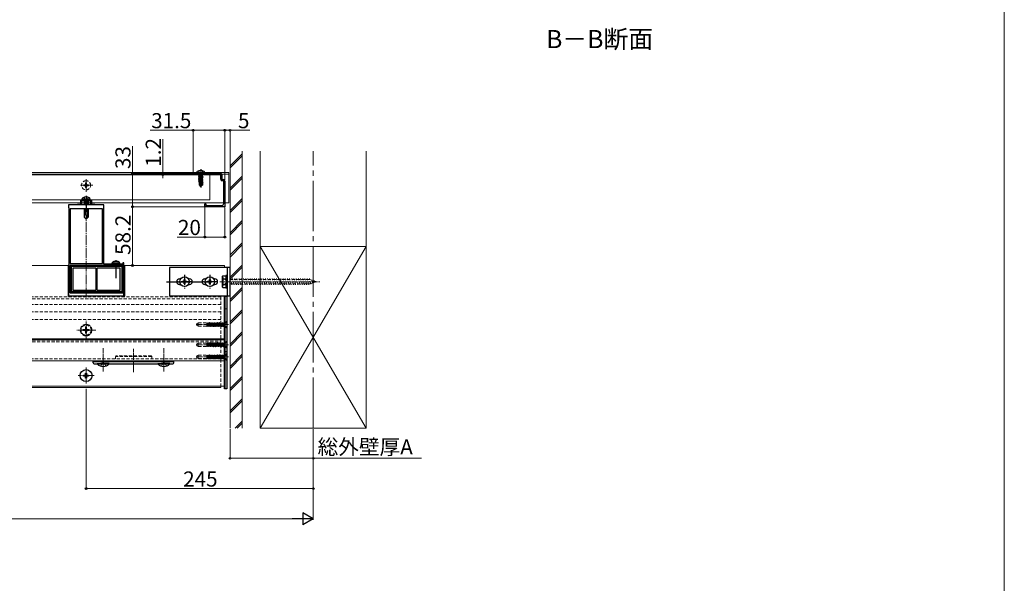
# Model space of a CAD drawing. Extents: x 0 to 1750, y 0 to 2617.
# Drawn here: x 775 to 1750, y 583 to 1141 of the extents above; entities that cross this region are included whole.
import ezdxf

# ---------------------------------------------------------------- set-up
doc = ezdxf.new("R2010")
doc.units = 0
for name, pattern in [('CENTER', [50.8, 31.75, -6.35, 6.35, -6.35]), ('HIDDEN', [9.525, 6.35, -3.175]), ('YCENTER_1', [13, 10, -1, 1, -1]), ('YHIDDEN_1', [4, 3, -1])]:
    doc.linetypes.add(name, pattern=pattern)
for name, color, linetype, lineweight in [('USER1', 3, 'CONTINUOUS', 13), ('YKK_11', 7, 'CONTINUOUS', 30), ('YKK_12', 2, 'CONTINUOUS', 13), ('YKK_13', 4, 'CONTINUOUS', 30), ('YKK_D', 6, 'CONTINUOUS', 13), ('YKK_ZWAK', 7, 'CONTINUOUS', 30), ('YSS_K', 3, 'CONTINUOUS', 13)]:
    doc.layers.add(name, color=color, linetype=linetype, lineweight=lineweight)
doc.styles.add('text-b', font='txt')

msp = doc.modelspace()

# ---------------------------------------------------------------- linework, layer by layer
at = {"layer": 'YKK_11', "linetype": 'ByBlock', "lineweight": -2, "ltscale": 0.5}
for p, q in [((946.72, 989.11), (973.72, 989.11)), ((946.72, 987.91), (946.72, 989.11)), ((953.77, 987.91), (946.72, 987.91)), ((953.95, 988.03), (953.77, 987.91)), ((954.5, 988.03), (953.95, 988.03)), ((954.68, 987.91), (954.5, 988.03)), ((974.02, 987.91), (954.68, 987.91)), ((974.02, 983.41), (974.02, 987.91)), ((975.22, 987.61), (975.22, 983.11)), ((975.22, 983.11), (976.72, 983.11)), ((977.02, 981.91), (975.52, 981.91)), ((977.02, 959.31), (977.02, 981.91)), ((978.22, 981.61), (978.22, 956.11)), ((840.05, 957.91), (823.22, 957.91)), ((823.22, 957.91), (823.22, 955.21)), ((832.22, 957.91), (832.22, 958.71)), ((832.22, 958.71), (835.42, 958.71)), ((836.22, 957.91), (832.22, 957.91)), ((835.42, 962.91), (846.02, 962.91)), ((835.42, 958.71), (835.42, 962.91)), ((840.27, 961.91), (836.22, 961.91)), ((836.22, 961.91), (836.22, 957.91)), ((840.24, 957.76), (840.05, 957.91)), ((841.2, 957.76), (840.24, 957.76)), ((840.45, 962.03), (840.27, 961.91)), ((841, 962.03), (840.45, 962.03)), ((841.18, 961.91), (841, 962.03)), ((845.22, 961.91), (841.18, 961.91)), ((841.39, 957.91), (841.2, 957.76)), ((858.22, 957.91), (841.39, 957.91)), ((845.22, 957.91), (845.22, 961.91)), ((849.22, 957.91), (845.22, 957.91)), ((846.02, 962.91), (846.02, 958.71)), ((846.02, 958.71), (849.22, 958.71)), ((849.22, 958.71), (849.22, 957.91)), ((858.22, 899.11), (858.22, 957.91)), ((958.22, 956.11), (958.22, 959.11)), ((958.22, 959.11), (959.42, 959.11)), ((978.22, 956.11), (958.22, 956.11)), ((959.42, 959.11), (959.42, 957.31)), ((959.42, 957.31), (975.02, 957.31)), ((823.22, 955.21), (823.47, 954.91)), ((823.47, 954.91), (823.72, 954.61)), ((823.72, 954.61), (823.72, 871.2)), ((824.92, 953.91), (824.92, 899.91)), ((857.02, 953.91), (824.92, 953.91)), ((857.02, 899.91), (857.02, 953.91)), ((824.92, 899.91), (857.02, 899.91)), ((877.02, 897.91), (824.92, 897.91)), ((824.92, 897.91), (824.92, 870.91)), ((877.22, 899.11), (858.22, 899.11)), ((877.02, 870.91), (877.02, 897.91)), ((878.22, 900.41), (877.22, 900.41)), ((877.22, 900.41), (877.22, 899.11)), ((878.22, 867.91), (878.22, 900.41)), ((823.47, 870.9), (823.22, 870.61)), ((823.22, 870.61), (823.22, 867.91)), ((823.22, 867.91), (878.22, 867.91)), ((823.72, 871.2), (823.47, 870.9)), ((824.92, 870.91), (877.02, 870.91))]:
    msp.add_line(p, q, dxfattribs=at)
for centre, radius, start, end in [((973.72, 987.61), 1.5, 0.00001, 89.99999), ((975.52, 983.41), 1.5, 180.00001, 269.99999), ((976.72, 981.61), 1.5, 0.00001, 89.99999), ((975.02, 959.31), 2, 270.00001, 359.99999)]:
    msp.add_arc(centre, radius, start, end, dxfattribs=at)
at = {"layer": 'YKK_12', "lineweight": 13, "ltscale": 0.5}
for p, q in [((787.4, 989.9), (950.28, 989.9)), ((787.4, 988.4), (946.72, 988.4)), ((958.17, 989.9), (982.22, 989.9)), ((974.99, 988.4), (982.22, 988.4)), ((787.4, 959.9), (835.42, 959.9)), ((836.22, 959.9), (838.72, 959.9)), ((842.72, 959.9), (845.22, 959.9)), ((846.02, 959.9), (977.02, 959.9)), ((978.22, 959.9), (982.22, 959.9)), ((787.4, 776.91), (974.22, 776.91)), ((974.22, 778.41), (974.22, 776.91))]:
    msp.add_line(p, q, dxfattribs=at)
at = {"layer": 'YKK_12'}
for p, q in [((963.22, 987.91), (787.4, 987.91)), ((963.22, 962.91), (963.22, 987.91)), ((963.22, 962.91), (787.4, 962.91))]:
    msp.add_line(p, q, dxfattribs=at)
at = {"layer": 'YKK_12', "ltscale": 0.5}
for p, q in [((982.22, 959.9), (982.22, 989.9)), ((823.72, 897.91), (787.4, 897.91)), ((977.72, 897.91), (878.22, 897.91)), ((977.72, 897.91), (977.72, 895.91)), ((977.72, 867.91), (977.72, 778.41)), ((787.4, 825.4), (977.72, 825.4)), ((787.4, 824.4), (977.72, 824.4)), ((787.4, 803.41), (977.72, 803.41)), ((977.72, 778.41), (787.4, 778.41))]:
    msp.add_line(p, q, dxfattribs=at)
at = {"layer": 'YKK_12', "linetype": 'YCENTER_1'}
msp.add_line((840.72, 967.11), (840.72, 864.48), dxfattribs=at)
at = {"layer": 'YKK_12', "linetype": 'HIDDEN', "lineweight": 13, "ltscale": 0.5}
for p, q in [((974.22, 866.91), (787.4, 866.91)), ((787.4, 864.88), (974.22, 864.88)), ((974.22, 859.31), (787.4, 859.31)), ((974.22, 866.91), (974.22, 778.41)), ((974.22, 851.9), (787.4, 851.9)), ((974.22, 844.4), (787.4, 844.4)), ((787.4, 823.91), (974.22, 823.91)), ((787.4, 822.41), (974.22, 822.41)), ((974.22, 805.41), (787.4, 805.41)), ((787.4, 778.41), (974.22, 778.41))]:
    msp.add_line(p, q, dxfattribs=at)
at = {"layer": 'YKK_13', "ltscale": 0.5}
for p, q in [((950.22, 989.61), (950.37, 990.41)), ((958.22, 989.61), (950.22, 989.61)), ((950.22, 989.61), (950.31, 989.11)), ((958.14, 989.11), (950.31, 989.11)), ((958.22, 989.61), (958.08, 990.41)), ((958.22, 989.61), (958.14, 989.11)), ((836.81, 963.41), (836.98, 964.38)), ((844.64, 963.41), (836.81, 963.41)), ((836.81, 963.41), (836.9, 962.91)), ((844.55, 962.91), (836.9, 962.91)), ((844.64, 963.41), (844.46, 964.38)), ((844.64, 963.41), (844.55, 962.91)), ((822.97, 897.91), (822.97, 867.41)), ((823.72, 897.91), (822.97, 897.91)), ((837.97, 897.61), (837.97, 896.91)), ((838.97, 896.91), (838.97, 897.61)), ((862.97, 897.61), (862.97, 896.91)), ((863.97, 896.91), (863.97, 897.61)), ((866.22, 899.61), (866.37, 900.41)), ((874.22, 899.61), (866.22, 899.61)), ((866.22, 899.61), (866.31, 899.11)), ((874.14, 899.11), (866.31, 899.11)), ((874.22, 899.61), (874.08, 900.41)), ((874.22, 899.61), (874.14, 899.11)), ((878.22, 897.91), (878.97, 897.91)), ((878.97, 867.41), (878.97, 897.91)), ((825.97, 896.91), (825.97, 871.91)), ((875.97, 896.91), (825.97, 896.91)), ((827.47, 895.41), (827.47, 873.41)), ((850.47, 895.41), (827.47, 895.41)), ((850.47, 895.41), (850.47, 873.41)), ((874.47, 895.41), (851.47, 895.41)), ((851.47, 895.41), (851.47, 873.41)), ((874.47, 873.41), (874.47, 895.41)), ((875.97, 896.91), (875.97, 871.91)), ((975.62, 886.91), (976.07, 887.68)), ((976.07, 887.68), (979.12, 887.68)), ((980.72, 888.16), (979.12, 888.16)), ((979.12, 888.16), (979.12, 875.66)), ((979.12, 887.68), (979.12, 876.13)), ((980.72, 875.66), (980.72, 888.16)), ((825.97, 884.91), (825.27, 884.91)), ((825.27, 883.91), (825.97, 883.91)), ((875.97, 884.91), (876.67, 884.91)), ((876.67, 883.91), (875.97, 883.91)), ((975.62, 886.91), (975.62, 876.91)), ((976.07, 884.79), (979.12, 884.79)), ((976.07, 879.02), (979.12, 879.02)), ((979.12, 884.91), (979.12, 878.91)), ((979.12, 884.01), (979.12, 879.81)), ((875.97, 871.91), (825.97, 871.91)), ((827.47, 873.41), (850.47, 873.41)), ((837.97, 871.21), (837.97, 871.91)), ((838.97, 871.91), (838.97, 871.21)), ((851.47, 873.41), (874.47, 873.41)), ((862.97, 871.21), (862.97, 871.91)), ((863.97, 871.91), (863.97, 871.21)), ((975.62, 876.91), (976.07, 876.13)), ((976.07, 876.13), (979.12, 876.13)), ((979.12, 875.66), (980.72, 875.66)), ((878.97, 867.41), (822.97, 867.41)), ((977.72, 775.91), (977.72, 867.41)), ((977.72, 867.41), (978.22, 867.41)), ((978.22, 775.91), (978.22, 867.41)), ((978.22, 867.41), (980.22, 867.41)), ((978.22, 867.41), (978.22, 775.91)), ((980.22, 867.41), (980.22, 775.91)), ((978.22, 812.41), (977.72, 812.41)), ((980.22, 812.41), (978.22, 812.41)), ((847.72, 801.41), (847.72, 803.41)), ((847.72, 803.41), (927.72, 803.41)), ((847.72, 802.91), (927.72, 802.91)), ((848.72, 800.41), (926.72, 800.41)), ((851.82, 800.91), (860.22, 800.91)), ((851.82, 800.91), (851.82, 800.4)), ((851.82, 800.4), (860.22, 800.4)), ((863.62, 800.91), (855.22, 800.91)), ((863.62, 800.4), (855.22, 800.4)), ((863.62, 800.91), (863.62, 800.4)), ((911.82, 800.91), (920.22, 800.91)), ((911.82, 800.91), (911.82, 800.4)), ((911.82, 800.4), (920.22, 800.4)), ((923.62, 800.91), (915.22, 800.91)), ((923.62, 800.4), (915.22, 800.4)), ((923.62, 800.91), (923.62, 800.4)), ((927.72, 801.41), (927.72, 803.41)), ((840.22, 790.41), (840.22, 791.41)), ((840.22, 791.41), (841.22, 791.41)), ((841.22, 791.41), (841.22, 790.41)), ((838.22, 788.41), (838.22, 789.41)), ((838.22, 789.41), (839.22, 789.41)), ((839.22, 788.41), (838.22, 788.41)), ((840.22, 786.41), (840.22, 787.41)), ((841.22, 786.41), (840.22, 786.41)), ((841.22, 787.41), (841.22, 786.41)), ((842.22, 789.41), (843.22, 789.41)), ((843.22, 788.41), (842.22, 788.41)), ((843.22, 789.41), (843.22, 788.41)), ((978.22, 775.91), (977.72, 775.91)), ((980.22, 775.91), (978.22, 775.91))]:
    msp.add_line(p, q, dxfattribs=at)
at = {"layer": 'YKK_13', "linetype": 'HIDDEN', "ltscale": 0.5}
for p, q in [((951.92, 991.58), (953.08, 989.27)), ((953.08, 989.27), (954.22, 988.66)), ((955.37, 989.27), (954.22, 988.66)), ((956.52, 991.58), (955.37, 989.27)), ((838.42, 965.48), (839.58, 963.17)), ((843.02, 965.48), (841.87, 963.17)), ((839.58, 963.17), (840.72, 962.56)), ((841.87, 963.17), (840.72, 962.56)), ((867.92, 901.58), (869.08, 899.27)), ((869.08, 899.27), (870.22, 898.66)), ((871.37, 899.27), (870.22, 898.66)), ((872.52, 901.58), (871.37, 899.27))]:
    msp.add_line(p, q, dxfattribs=at)
at = {"layer": 'YKK_13', "linetype": 'YHIDDEN_1', "ltscale": 0.5}
for p, q in [((952.12, 987.06), (956.32, 987.76)), ((956.32, 987.66), (952.12, 986.96)), ((952.12, 987.06), (952.67, 987.37)), ((952.12, 987.06), (952.12, 986.96)), ((952.12, 986.96), (952.67, 986.64)), ((952.12, 985.66), (956.32, 986.36)), ((956.32, 986.26), (952.12, 985.56)), ((952.12, 985.66), (952.67, 985.97)), ((952.12, 985.66), (952.12, 985.56)), ((952.12, 985.56), (952.67, 985.24)), ((952.12, 984.26), (956.32, 984.96)), ((956.32, 984.86), (952.12, 984.16)), ((955.03, 987.91), (952.67, 987.37)), ((952.67, 987.91), (952.67, 987.37)), ((955.77, 987.34), (952.67, 986.64)), ((955.77, 986.67), (952.67, 985.97)), ((952.67, 986.64), (952.67, 985.97)), ((955.77, 985.94), (952.67, 985.24)), ((955.77, 985.27), (952.67, 984.57)), ((952.67, 985.24), (952.67, 984.57)), ((956.32, 987.66), (955.77, 987.34)), ((955.77, 987.34), (955.77, 986.67)), ((956.32, 986.36), (955.77, 986.67)), ((956.32, 986.26), (955.77, 985.94)), ((955.77, 985.94), (955.77, 985.27)), ((956.32, 984.96), (955.77, 985.27)), ((956.32, 984.86), (955.77, 984.54)), ((956.32, 987.76), (956.06, 987.91)), ((956.32, 987.76), (956.32, 987.66)), ((956.32, 986.36), (956.32, 986.26)), ((956.32, 984.96), (956.32, 984.86)), ((952.12, 984.26), (952.67, 984.57)), ((952.12, 984.26), (952.12, 984.16)), ((952.12, 984.16), (952.67, 983.84)), ((952.12, 982.86), (956.32, 983.56)), ((956.32, 983.46), (952.12, 982.76)), ((952.12, 982.86), (952.67, 983.17)), ((952.12, 982.86), (952.12, 982.76)), ((952.12, 982.76), (952.67, 982.44)), ((952.12, 981.46), (956.32, 982.16)), ((956.32, 982.06), (952.12, 981.36)), ((952.12, 981.46), (952.67, 981.77)), ((952.12, 981.46), (952.12, 981.36)), ((952.12, 981.36), (952.67, 981.04)), ((954.9, 980.6), (952.32, 980.17)), ((952.32, 980.17), (952.67, 980.37)), ((952.52, 980.08), (952.32, 980.17)), ((952.52, 980.08), (952.52, 977.66)), ((954.77, 980.01), (952.52, 980.01)), ((953.48, 978.46), (952.52, 977.66)), ((954.07, 976.11), (952.52, 977.66)), ((955.77, 984.54), (952.67, 983.84)), ((955.77, 983.87), (952.67, 983.17)), ((952.67, 983.84), (952.67, 983.17)), ((955.77, 983.14), (952.67, 982.44)), ((955.77, 982.47), (952.67, 981.77)), ((952.67, 982.44), (952.67, 981.77)), ((955.13, 981.59), (952.67, 981.04)), ((952.67, 981.04), (952.67, 980.37)), ((954.97, 980.89), (952.67, 980.37)), ((954.84, 980.33), (953.18, 980.01)), ((953.48, 978.46), (953.32, 980.01)), ((954.22, 977.61), (953.48, 978.46)), ((954.22, 977.61), (954.07, 976.11)), ((954.07, 976.11), (954.37, 976.11)), ((955.13, 981.61), (954.22, 977.61)), ((954.22, 977.61), (954.22, 976.11)), ((955.56, 981.73), (954.37, 976.53)), ((955.62, 977.78), (954.37, 976.53)), ((954.37, 976.11), (955.92, 977.66)), ((954.37, 976.53), (954.37, 976.11)), ((955.77, 981.74), (955.58, 981.69)), ((955.62, 981.56), (955.62, 977.78)), ((955.77, 981.07), (955.62, 981.04)), ((956.22, 980.81), (955.62, 980.71)), ((956.22, 980.6), (955.62, 980.48)), ((955.77, 980.34), (955.62, 980.3)), ((955.92, 980.01), (955.62, 980.01)), ((955.92, 977.66), (955.62, 977.78)), ((955.77, 984.54), (955.77, 983.87)), ((956.32, 983.56), (955.77, 983.87)), ((956.32, 983.46), (955.77, 983.14)), ((955.77, 983.14), (955.77, 982.47)), ((956.32, 982.16), (955.77, 982.47)), ((956.32, 982.06), (955.77, 981.74)), ((955.77, 981.74), (955.77, 981.07)), ((956.22, 980.81), (955.77, 981.07)), ((956.22, 980.6), (955.77, 980.34)), ((955.92, 980.42), (955.92, 977.66)), ((956.22, 980.81), (956.22, 980.6)), ((956.32, 983.56), (956.32, 983.46)), ((956.32, 982.16), (956.32, 982.06))]:
    msp.add_line(p, q, dxfattribs=at)
at = {"layer": 'YKK_13', "linetype": 'YCENTER_1', "ltscale": 0.5}
for p, q in [((954.22, 993.31), (954.22, 975)), ((870.22, 903.31), (870.22, 885))]:
    msp.add_line(p, q, dxfattribs=at)
at = {"layer": 'YKK_13', "linetype": 'YCENTER_1', "lineweight": 13, "ltscale": 0.5}
for p, q in [((847.22, 977.4), (834.22, 977.4)), ((840.72, 970.9), (840.72, 983.9)), ((973.24, 881.91), (1072.09, 881.91)), ((840.72, 824.16), (840.72, 843.66)), ((981.72, 839.41), (949.56, 839.41)), ((850.47, 833.91), (830.97, 833.91)), ((981.72, 819.41), (949.56, 819.41)), ((857.72, 792.91), (857.72, 815.91)), ((887.72, 792.41), (887.72, 815.41)), ((917.72, 792.91), (917.72, 815.91)), ((857.72, 807), (857.72, 795.89)), ((917.72, 807), (917.72, 795.89)), ((981.72, 807.41), (949.56, 807.41)), ((840.72, 781.01), (840.72, 796.81)), ((848.62, 788.91), (832.82, 788.91))]:
    msp.add_line(p, q, dxfattribs=at)
at = {"layer": 'YKK_13', "linetype": 'HIDDEN', "lineweight": 13, "ltscale": 0.5}
for p, q in [((838.37, 976.93), (838.37, 977.87)), ((838.37, 977.87), (839.31, 977.87)), ((839.31, 976.93), (838.37, 976.93)), ((840.25, 978.81), (840.25, 979.75)), ((840.25, 979.75), (841.19, 979.75)), ((840.25, 975.05), (840.25, 975.99)), ((841.19, 975.05), (840.25, 975.05)), ((841.19, 979.75), (841.19, 978.81)), ((841.19, 975.99), (841.19, 975.05)), ((842.13, 977.87), (843.07, 977.87)), ((843.07, 976.93), (842.13, 976.93)), ((843.07, 977.87), (843.07, 976.93)), ((975.62, 885.96), (976.43, 885.96)), ((975.62, 877.86), (976.43, 877.86)), ((976.43, 885.96), (976.43, 877.86)), ((976.43, 885.01), (978.89, 883.81)), ((976.43, 878.81), (978.89, 880.01)), ((978.89, 883.81), (979.9, 881.91)), ((978.89, 880.01), (979.9, 881.91)), ((1061.88, 884.01), (983.22, 884.01)), ((983.22, 879.81), (1061.88, 879.81)), ((985.14, 878.91), (983.53, 884.91)), ((987.31, 878.91), (985.7, 884.91)), ((989.49, 878.91), (987.88, 884.91)), ((991.66, 878.91), (990.05, 884.91)), ((993.84, 878.91), (992.23, 884.91)), ((996.01, 878.91), (994.4, 884.91)), ((998.18, 878.91), (996.58, 884.91)), ((1000.36, 878.91), (998.75, 884.91)), ((1002.53, 878.91), (1000.92, 884.91)), ((1004.71, 878.91), (1003.1, 884.91)), ((1006.88, 878.91), (1005.27, 884.91)), ((1009.05, 878.91), (1007.45, 884.91)), ((1011.23, 878.91), (1009.62, 884.91)), ((1013.4, 878.91), (1011.79, 884.91)), ((1015.58, 878.91), (1013.97, 884.91)), ((1017.75, 878.91), (1016.14, 884.91)), ((1019.92, 878.91), (1018.32, 884.91)), ((1022.1, 878.91), (1020.49, 884.91)), ((1024.27, 878.91), (1022.66, 884.91)), ((1026.45, 878.91), (1024.84, 884.91)), ((1028.62, 878.91), (1027.01, 884.91)), ((1030.79, 878.91), (1029.19, 884.91)), ((1032.97, 878.91), (1031.36, 884.91)), ((1035.14, 878.91), (1033.53, 884.91)), ((1037.32, 878.91), (1035.71, 884.91)), ((1039.49, 878.91), (1037.88, 884.91)), ((1041.66, 878.91), (1040.06, 884.91)), ((1043.84, 878.91), (1042.23, 884.91)), ((1046.01, 878.91), (1044.41, 884.91)), ((1048.19, 878.91), (1046.58, 884.91)), ((1050.36, 878.91), (1048.75, 884.91)), ((1052.54, 878.91), (1050.93, 884.91)), ((1054.71, 878.91), (1053.1, 884.91)), ((1056.88, 878.91), (1055.28, 884.91)), ((1059.06, 878.91), (1057.45, 884.91)), ((1061.23, 878.91), (1059.62, 884.91)), ((1063.25, 879.48), (1061.8, 884.91)), ((1069.12, 881.91), (1061.88, 884.01)), ((1069.12, 881.91), (1061.88, 879.81)), ((1065.21, 880.29), (1064.23, 883.93)), ((1067.17, 881.1), (1066.68, 882.92)), ((978.22, 854.91), (977.72, 854.91)), ((978.22, 854.91), (980.22, 854.91)), ((840.72, 839.66), (835.72, 836.77)), ((840.72, 839.66), (845.72, 836.77)), ((951.72, 841.01), (950.22, 840.46)), ((950.22, 838.35), (950.22, 840.46)), ((951.72, 841.01), (951.72, 837.81)), ((951.72, 841.01), (960.22, 841.01)), ((960.22, 841.01), (960.22, 837.81)), ((960.24, 840.88), (960.22, 840.92)), ((960.74, 837.41), (960.22, 839.98)), ((960.22, 839.48), (960.64, 837.41)), ((960.24, 840.88), (961.04, 837.93)), ((961.13, 840.88), (960.24, 840.88)), ((961.13, 840.88), (961.43, 841.41)), ((961.92, 837.93), (961.13, 840.88)), ((961.43, 841.41), (962.23, 837.41)), ((961.53, 841.41), (961.43, 841.41)), ((962.33, 837.41), (961.53, 841.41)), ((961.83, 840.88), (961.53, 841.41)), ((961.83, 840.88), (962.63, 837.93)), ((962.72, 840.88), (961.83, 840.88)), ((962.72, 840.88), (963.02, 841.41)), ((963.51, 837.93), (962.72, 840.88)), ((963.82, 837.41), (963.02, 841.41)), ((963.12, 841.41), (963.02, 841.41)), ((963.12, 841.41), (963.92, 837.41)), ((963.42, 840.88), (963.12, 841.41)), ((963.42, 840.88), (964.22, 837.93)), ((964.31, 840.88), (963.42, 840.88)), ((964.31, 840.88), (964.61, 841.41)), ((965.1, 837.93), (964.31, 840.88)), ((964.61, 841.41), (965.41, 837.41)), ((964.71, 841.41), (964.61, 841.41)), ((965.51, 837.41), (964.71, 841.41)), ((965.01, 840.88), (964.71, 841.41)), ((965.01, 840.88), (965.81, 837.93)), ((965.9, 840.88), (965.01, 840.88)), ((965.9, 840.88), (966.2, 841.41)), ((966.69, 837.93), (965.9, 840.88)), ((966.3, 841.41), (966.2, 841.41)), ((966.2, 841.41), (967, 837.41)), ((966.6, 840.88), (966.3, 841.41)), ((967.1, 837.41), (966.3, 841.41)), ((966.6, 840.88), (967.4, 837.93)), ((967.49, 840.88), (966.6, 840.88)), ((967.49, 840.88), (967.79, 841.41)), ((968.28, 837.93), (967.49, 840.88)), ((967.79, 841.41), (968.59, 837.41)), ((967.89, 841.41), (967.79, 841.41)), ((968.19, 840.88), (967.89, 841.41)), ((968.69, 837.41), (967.89, 841.41)), ((968.19, 840.88), (968.99, 837.93)), ((969.08, 840.88), (968.19, 840.88)), ((969.08, 840.88), (969.38, 841.41)), ((969.87, 837.93), (969.08, 840.88)), ((969.48, 841.41), (969.38, 841.41)), ((970.18, 837.41), (969.38, 841.41)), ((969.78, 840.88), (969.48, 841.41)), ((969.48, 841.41), (970.28, 837.41)), ((969.78, 840.88), (970.58, 837.93)), ((970.67, 840.88), (969.78, 840.88)), ((970.67, 840.88), (970.97, 841.41)), ((971.46, 837.93), (970.67, 840.88)), ((971.07, 841.41), (970.97, 841.41)), ((970.97, 841.41), (971.77, 837.41)), ((971.37, 840.88), (971.07, 841.41)), ((971.87, 837.41), (971.07, 841.41)), ((971.37, 840.88), (972.17, 837.93)), ((972.26, 840.88), (971.37, 840.88)), ((972.26, 840.88), (972.56, 841.41)), ((973.05, 837.93), (972.26, 840.88)), ((972.56, 841.41), (973.36, 837.41)), ((972.66, 841.41), (972.56, 841.41)), ((973.46, 837.41), (972.66, 841.41)), ((972.96, 840.88), (972.66, 841.41)), ((972.96, 840.88), (973.76, 837.93)), ((973.85, 840.88), (972.96, 840.88)), ((973.85, 840.88), (974.15, 841.41)), ((974.64, 837.93), (973.85, 840.88)), ((974.95, 837.41), (974.15, 841.41)), ((974.25, 841.41), (974.15, 841.41)), ((974.25, 841.41), (975.05, 837.41)), ((974.55, 840.88), (974.25, 841.41)), ((974.55, 840.88), (975.35, 837.93)), ((975.44, 840.88), (974.55, 840.88)), ((975.44, 840.88), (975.74, 841.41)), ((976.23, 837.93), (975.44, 840.88)), ((975.84, 841.41), (975.74, 841.41)), ((976.54, 837.41), (975.74, 841.41)), ((976.14, 840.88), (975.84, 841.41)), ((975.84, 841.41), (976.64, 837.41)), ((976.64, 840.88), (976.14, 840.88)), ((976.14, 840.88), (976.64, 839.06)), ((977.78, 841.04), (976.64, 841.04)), ((976.64, 837.41), (976.64, 841.04)), ((978.41, 840.55), (977.8, 839.41)), ((978.41, 838.26), (977.8, 839.41)), ((978.22, 841.18), (978.22, 837.63)), ((979.97, 842.91), (978.34, 841.27)), ((980.22, 841.46), (978.41, 840.55)), ((979.97, 835.91), (979.97, 842.91)), ((980.22, 842.91), (979.97, 842.91)), ((980.22, 835.91), (980.22, 842.91)), ((835.72, 831.04), (835.72, 836.77)), ((840.72, 828.16), (835.72, 831.04)), ((839.22, 834.41), (837.57, 834.41)), ((837.57, 833.41), (837.57, 834.41)), ((839.22, 833.41), (837.57, 833.41)), ((840.22, 837.06), (840.22, 835.41)), ((840.22, 837.06), (841.22, 837.06)), ((840.22, 832.41), (840.22, 830.76)), ((841.22, 830.76), (840.22, 830.76)), ((840.72, 828.16), (845.72, 831.04)), ((841.22, 837.06), (841.22, 835.41)), ((841.22, 832.41), (841.22, 830.76)), ((843.87, 834.41), (842.22, 834.41)), ((843.87, 833.41), (842.22, 833.41)), ((843.87, 834.41), (843.87, 833.41)), ((845.72, 836.77), (845.72, 831.04)), ((951.72, 837.81), (950.22, 838.35)), ((951.72, 837.81), (960.22, 837.81)), ((960.33, 837.93), (960.22, 838.34)), ((960.33, 837.93), (960.22, 837.93)), ((960.64, 837.41), (960.33, 837.93)), ((960.74, 837.41), (960.64, 837.41)), ((960.74, 837.41), (961.04, 837.93)), ((961.92, 837.93), (961.04, 837.93)), ((962.23, 837.41), (961.92, 837.93)), ((962.33, 837.41), (962.23, 837.41)), ((962.33, 837.41), (962.63, 837.93)), ((963.51, 837.93), (962.63, 837.93)), ((963.82, 837.41), (963.51, 837.93)), ((963.92, 837.41), (963.82, 837.41)), ((963.92, 837.41), (964.22, 837.93)), ((965.1, 837.93), (964.22, 837.93)), ((965.41, 837.41), (965.1, 837.93)), ((965.51, 837.41), (965.41, 837.41)), ((965.51, 837.41), (965.81, 837.93)), ((966.69, 837.93), (965.81, 837.93)), ((967, 837.41), (966.69, 837.93)), ((967.1, 837.41), (967, 837.41)), ((967.1, 837.41), (967.4, 837.93)), ((968.28, 837.93), (967.4, 837.93)), ((968.59, 837.41), (968.28, 837.93)), ((968.69, 837.41), (968.59, 837.41)), ((968.69, 837.41), (968.99, 837.93)), ((969.87, 837.93), (968.99, 837.93)), ((970.18, 837.41), (969.87, 837.93)), ((970.28, 837.41), (970.18, 837.41)), ((970.28, 837.41), (970.58, 837.93)), ((971.46, 837.93), (970.58, 837.93)), ((971.77, 837.41), (971.46, 837.93)), ((971.87, 837.41), (971.77, 837.41)), ((971.87, 837.41), (972.17, 837.93)), ((973.05, 837.93), (972.17, 837.93)), ((973.36, 837.41), (973.05, 837.93)), ((973.46, 837.41), (973.36, 837.41)), ((973.46, 837.41), (973.76, 837.93)), ((974.64, 837.93), (973.76, 837.93)), ((974.95, 837.41), (974.64, 837.93)), ((975.05, 837.41), (974.95, 837.41)), ((975.05, 837.41), (975.35, 837.93)), ((976.23, 837.93), (975.35, 837.93)), ((976.54, 837.41), (976.23, 837.93)), ((976.64, 837.41), (976.54, 837.41)), ((977.78, 837.77), (976.64, 837.77)), ((979.97, 835.91), (978.34, 837.54)), ((980.22, 837.36), (978.41, 838.26)), ((980.22, 835.91), (979.97, 835.91)), ((951.72, 821.01), (950.22, 820.46)), ((950.22, 818.35), (950.22, 820.46)), ((951.72, 821.01), (951.72, 817.81)), ((951.72, 821.01), (960.22, 821.01)), ((960.22, 821.01), (960.22, 817.81)), ((960.24, 820.88), (960.22, 820.92)), ((960.74, 817.41), (960.22, 819.98)), ((960.22, 819.48), (960.64, 817.41)), ((960.24, 820.88), (961.04, 817.93)), ((961.13, 820.88), (960.24, 820.88)), ((961.13, 820.88), (961.43, 821.41)), ((961.92, 817.93), (961.13, 820.88)), ((961.43, 821.41), (962.23, 817.41)), ((961.53, 821.41), (961.43, 821.41)), ((962.33, 817.41), (961.53, 821.41)), ((961.83, 820.88), (961.53, 821.41)), ((961.83, 820.88), (962.63, 817.93)), ((962.72, 820.88), (961.83, 820.88)), ((962.72, 820.88), (963.02, 821.41)), ((963.51, 817.93), (962.72, 820.88)), ((963.82, 817.41), (963.02, 821.41)), ((963.12, 821.41), (963.02, 821.41)), ((963.12, 821.41), (963.92, 817.41)), ((963.42, 820.88), (963.12, 821.41)), ((963.42, 820.88), (964.22, 817.93)), ((964.31, 820.88), (963.42, 820.88)), ((964.31, 820.88), (964.61, 821.41)), ((965.1, 817.93), (964.31, 820.88)), ((964.61, 821.41), (965.41, 817.41)), ((964.71, 821.41), (964.61, 821.41)), ((965.51, 817.41), (964.71, 821.41)), ((965.01, 820.88), (964.71, 821.41)), ((965.01, 820.88), (965.81, 817.93)), ((965.9, 820.88), (965.01, 820.88)), ((965.9, 820.88), (966.2, 821.41)), ((966.69, 817.93), (965.9, 820.88)), ((966.3, 821.41), (966.2, 821.41)), ((966.2, 821.41), (967, 817.41)), ((966.6, 820.88), (966.3, 821.41)), ((967.1, 817.41), (966.3, 821.41)), ((966.6, 820.88), (967.4, 817.93)), ((967.49, 820.88), (966.6, 820.88)), ((967.49, 820.88), (967.79, 821.41)), ((968.28, 817.93), (967.49, 820.88)), ((967.79, 821.41), (968.59, 817.41)), ((967.89, 821.41), (967.79, 821.41)), ((968.19, 820.88), (967.89, 821.41)), ((968.69, 817.41), (967.89, 821.41)), ((968.19, 820.88), (968.99, 817.93)), ((969.08, 820.88), (968.19, 820.88)), ((969.08, 820.88), (969.38, 821.41)), ((969.87, 817.93), (969.08, 820.88)), ((969.48, 821.41), (969.38, 821.41)), ((970.18, 817.41), (969.38, 821.41)), ((969.78, 820.88), (969.48, 821.41)), ((969.48, 821.41), (970.28, 817.41)), ((969.78, 820.88), (970.58, 817.93)), ((970.67, 820.88), (969.78, 820.88)), ((970.67, 820.88), (970.97, 821.41)), ((971.46, 817.93), (970.67, 820.88)), ((971.07, 821.41), (970.97, 821.41)), ((970.97, 821.41), (971.77, 817.41)), ((971.37, 820.88), (971.07, 821.41)), ((971.87, 817.41), (971.07, 821.41)), ((971.37, 820.88), (972.17, 817.93)), ((972.26, 820.88), (971.37, 820.88)), ((972.26, 820.88), (972.56, 821.41)), ((973.05, 817.93), (972.26, 820.88)), ((972.56, 821.41), (973.36, 817.41)), ((972.66, 821.41), (972.56, 821.41)), ((973.46, 817.41), (972.66, 821.41)), ((972.96, 820.88), (972.66, 821.41)), ((972.96, 820.88), (973.76, 817.93)), ((973.85, 820.88), (972.96, 820.88)), ((973.85, 820.88), (974.15, 821.41)), ((974.64, 817.93), (973.85, 820.88)), ((974.95, 817.41), (974.15, 821.41)), ((974.25, 821.41), (974.15, 821.41)), ((974.25, 821.41), (975.05, 817.41)), ((974.55, 820.88), (974.25, 821.41)), ((974.55, 820.88), (975.35, 817.93)), ((975.44, 820.88), (974.55, 820.88)), ((975.44, 820.88), (975.74, 821.41)), ((976.23, 817.93), (975.44, 820.88)), ((975.84, 821.41), (975.74, 821.41)), ((976.54, 817.41), (975.74, 821.41)), ((976.14, 820.88), (975.84, 821.41)), ((975.84, 821.41), (976.64, 817.41)), ((976.64, 820.88), (976.14, 820.88)), ((976.14, 820.88), (976.64, 819.06)), ((977.78, 821.04), (976.64, 821.04)), ((976.64, 817.41), (976.64, 821.04)), ((978.41, 820.55), (977.8, 819.41)), ((978.41, 818.26), (977.8, 819.41)), ((978.22, 821.18), (978.22, 817.63)), ((979.97, 822.91), (978.34, 821.27)), ((980.22, 821.46), (978.41, 820.55)), ((979.97, 815.91), (979.97, 822.91)), ((980.22, 822.91), (979.97, 822.91)), ((980.22, 815.91), (980.22, 822.91)), ((951.72, 817.81), (950.22, 818.35)), ((951.72, 817.81), (960.22, 817.81)), ((960.33, 817.93), (960.22, 818.34)), ((960.33, 817.93), (960.22, 817.93)), ((960.64, 817.41), (960.33, 817.93)), ((960.74, 817.41), (960.64, 817.41)), ((960.74, 817.41), (961.04, 817.93)), ((961.92, 817.93), (961.04, 817.93)), ((961.13, 808.88), (961.43, 809.41)), ((961.43, 809.41), (962.23, 805.41)), ((961.53, 809.41), (961.43, 809.41)), ((962.33, 805.41), (961.53, 809.41)), ((961.83, 808.88), (961.53, 809.41)), ((962.23, 817.41), (961.92, 817.93)), ((962.33, 817.41), (962.23, 817.41)), ((962.33, 817.41), (962.63, 817.93)), ((963.51, 817.93), (962.63, 817.93)), ((962.72, 808.88), (963.02, 809.41)), ((963.82, 805.41), (963.02, 809.41)), ((963.12, 809.41), (963.02, 809.41)), ((963.12, 809.41), (963.92, 805.41)), ((963.42, 808.88), (963.12, 809.41)), ((963.82, 817.41), (963.51, 817.93)), ((963.92, 817.41), (963.82, 817.41)), ((963.92, 817.41), (964.22, 817.93)), ((965.1, 817.93), (964.22, 817.93)), ((964.31, 808.88), (964.61, 809.41)), ((964.61, 809.41), (965.41, 805.41)), ((964.71, 809.41), (964.61, 809.41)), ((965.51, 805.41), (964.71, 809.41)), ((965.01, 808.88), (964.71, 809.41)), ((965.41, 817.41), (965.1, 817.93)), ((965.51, 817.41), (965.41, 817.41)), ((965.51, 817.41), (965.81, 817.93)), ((966.69, 817.93), (965.81, 817.93)), ((965.9, 808.88), (966.2, 809.41)), ((966.3, 809.41), (966.2, 809.41)), ((966.2, 809.41), (967, 805.41)), ((966.6, 808.88), (966.3, 809.41)), ((967.1, 805.41), (966.3, 809.41)), ((967, 817.41), (966.69, 817.93)), ((967.1, 817.41), (967, 817.41)), ((967.1, 817.41), (967.4, 817.93)), ((968.28, 817.93), (967.4, 817.93)), ((967.49, 808.88), (967.79, 809.41)), ((967.79, 809.41), (968.59, 805.41)), ((967.89, 809.41), (967.79, 809.41)), ((968.19, 808.88), (967.89, 809.41)), ((968.69, 805.41), (967.89, 809.41)), ((968.59, 817.41), (968.28, 817.93)), ((968.69, 817.41), (968.59, 817.41)), ((968.69, 817.41), (968.99, 817.93)), ((969.87, 817.93), (968.99, 817.93)), ((969.08, 808.88), (969.38, 809.41)), ((969.48, 809.41), (969.38, 809.41)), ((970.18, 805.41), (969.38, 809.41)), ((969.78, 808.88), (969.48, 809.41)), ((969.48, 809.41), (970.28, 805.41)), ((970.18, 817.41), (969.87, 817.93)), ((970.28, 817.41), (970.18, 817.41)), ((970.28, 817.41), (970.58, 817.93)), ((971.46, 817.93), (970.58, 817.93)), ((970.67, 808.88), (970.97, 809.41)), ((971.07, 809.41), (970.97, 809.41)), ((970.97, 809.41), (971.77, 805.41)), ((971.37, 808.88), (971.07, 809.41)), ((971.87, 805.41), (971.07, 809.41)), ((971.77, 817.41), (971.46, 817.93)), ((971.87, 817.41), (971.77, 817.41)), ((971.87, 817.41), (972.17, 817.93)), ((973.05, 817.93), (972.17, 817.93)), ((972.26, 808.88), (972.56, 809.41)), ((972.56, 809.41), (973.36, 805.41)), ((972.66, 809.41), (972.56, 809.41)), ((973.46, 805.41), (972.66, 809.41)), ((972.96, 808.88), (972.66, 809.41)), ((973.36, 817.41), (973.05, 817.93)), ((973.46, 817.41), (973.36, 817.41)), ((973.46, 817.41), (973.76, 817.93)), ((974.64, 817.93), (973.76, 817.93)), ((973.85, 808.88), (974.15, 809.41)), ((974.95, 805.41), (974.15, 809.41)), ((974.25, 809.41), (974.15, 809.41)), ((974.25, 809.41), (975.05, 805.41)), ((974.55, 808.88), (974.25, 809.41)), ((974.95, 817.41), (974.64, 817.93)), ((975.05, 817.41), (974.95, 817.41)), ((975.05, 817.41), (975.35, 817.93)), ((976.23, 817.93), (975.35, 817.93)), ((975.44, 808.88), (975.74, 809.41)), ((975.84, 809.41), (975.74, 809.41)), ((976.54, 805.41), (975.74, 809.41)), ((976.14, 808.88), (975.84, 809.41)), ((975.84, 809.41), (976.64, 805.41)), ((976.54, 817.41), (976.23, 817.93)), ((976.64, 817.41), (976.54, 817.41)), ((977.78, 817.77), (976.64, 817.77)), ((979.97, 815.91), (978.34, 817.54)), ((979.97, 810.91), (978.34, 809.27)), ((980.22, 817.36), (978.41, 818.26)), ((980.22, 809.46), (978.41, 808.55)), ((980.22, 815.91), (979.97, 815.91)), ((979.97, 803.91), (979.97, 810.91)), ((980.22, 810.91), (979.97, 810.91)), ((980.22, 803.91), (980.22, 810.91)), ((855.22, 798.29), (856.58, 801.07)), ((856.58, 801.07), (857.72, 801.68)), ((858.87, 801.07), (857.72, 801.68)), ((860.22, 798.29), (858.87, 801.07)), ((870.22, 808.41), (869.72, 807.91)), ((905.72, 807.91), (869.72, 807.91)), ((869.72, 807.91), (869.72, 805.41)), ((905.22, 808.41), (870.22, 808.41)), ((905.72, 807.91), (905.22, 808.41)), ((905.72, 807.91), (905.72, 805.41)), ((915.22, 798.29), (916.58, 801.07)), ((916.58, 801.07), (917.72, 801.68)), ((918.87, 801.07), (917.72, 801.68)), ((920.22, 798.29), (918.87, 801.07)), ((951.72, 809.01), (950.22, 808.46)), ((950.22, 806.35), (950.22, 808.46)), ((951.72, 805.81), (950.22, 806.35)), ((951.72, 809.01), (951.72, 805.81)), ((951.72, 809.01), (960.22, 809.01)), ((951.72, 805.81), (960.22, 805.81)), ((960.22, 809.01), (960.22, 805.81)), ((960.24, 808.88), (960.22, 808.92)), ((960.74, 805.41), (960.22, 807.98)), ((960.22, 807.48), (960.64, 805.41)), ((960.33, 805.93), (960.22, 806.34)), ((960.33, 805.93), (960.22, 805.93)), ((960.24, 808.88), (961.04, 805.93)), ((961.13, 808.88), (960.24, 808.88)), ((960.64, 805.41), (960.33, 805.93)), ((960.74, 805.41), (960.64, 805.41)), ((960.74, 805.41), (961.04, 805.93)), ((961.92, 805.93), (961.04, 805.93)), ((961.92, 805.93), (961.13, 808.88)), ((961.83, 808.88), (962.63, 805.93)), ((962.72, 808.88), (961.83, 808.88)), ((962.23, 805.41), (961.92, 805.93)), ((962.33, 805.41), (962.23, 805.41)), ((962.33, 805.41), (962.63, 805.93)), ((963.51, 805.93), (962.63, 805.93)), ((963.51, 805.93), (962.72, 808.88)), ((963.42, 808.88), (964.22, 805.93)), ((964.31, 808.88), (963.42, 808.88)), ((963.82, 805.41), (963.51, 805.93)), ((963.92, 805.41), (963.82, 805.41)), ((963.92, 805.41), (964.22, 805.93)), ((965.1, 805.93), (964.22, 805.93)), ((965.1, 805.93), (964.31, 808.88)), ((965.01, 808.88), (965.81, 805.93)), ((965.9, 808.88), (965.01, 808.88)), ((965.41, 805.41), (965.1, 805.93)), ((965.51, 805.41), (965.41, 805.41)), ((965.51, 805.41), (965.81, 805.93)), ((966.69, 805.93), (965.81, 805.93)), ((966.69, 805.93), (965.9, 808.88)), ((966.6, 808.88), (967.4, 805.93)), ((967.49, 808.88), (966.6, 808.88)), ((967, 805.41), (966.69, 805.93)), ((967.1, 805.41), (967, 805.41)), ((967.1, 805.41), (967.4, 805.93)), ((968.28, 805.93), (967.4, 805.93)), ((968.28, 805.93), (967.49, 808.88)), ((968.19, 808.88), (968.99, 805.93)), ((969.08, 808.88), (968.19, 808.88)), ((968.59, 805.41), (968.28, 805.93)), ((968.69, 805.41), (968.59, 805.41)), ((968.69, 805.41), (968.99, 805.93)), ((969.87, 805.93), (968.99, 805.93)), ((969.87, 805.93), (969.08, 808.88)), ((969.78, 808.88), (970.58, 805.93)), ((970.67, 808.88), (969.78, 808.88)), ((970.18, 805.41), (969.87, 805.93)), ((970.28, 805.41), (970.18, 805.41)), ((970.28, 805.41), (970.58, 805.93)), ((971.46, 805.93), (970.58, 805.93)), ((971.46, 805.93), (970.67, 808.88)), ((971.37, 808.88), (972.17, 805.93)), ((972.26, 808.88), (971.37, 808.88)), ((971.77, 805.41), (971.46, 805.93)), ((971.87, 805.41), (971.77, 805.41)), ((971.87, 805.41), (972.17, 805.93)), ((973.05, 805.93), (972.17, 805.93)), ((973.05, 805.93), (972.26, 808.88)), ((972.96, 808.88), (973.76, 805.93)), ((973.85, 808.88), (972.96, 808.88)), ((973.36, 805.41), (973.05, 805.93)), ((973.46, 805.41), (973.36, 805.41)), ((973.46, 805.41), (973.76, 805.93)), ((974.64, 805.93), (973.76, 805.93)), ((974.64, 805.93), (973.85, 808.88)), ((974.55, 808.88), (975.35, 805.93)), ((975.44, 808.88), (974.55, 808.88)), ((974.95, 805.41), (974.64, 805.93)), ((975.05, 805.41), (974.95, 805.41)), ((975.05, 805.41), (975.35, 805.93)), ((976.23, 805.93), (975.35, 805.93)), ((976.23, 805.93), (975.44, 808.88)), ((976.64, 808.88), (976.14, 808.88)), ((976.14, 808.88), (976.64, 807.06)), ((976.54, 805.41), (976.23, 805.93)), ((976.64, 805.41), (976.54, 805.41)), ((977.78, 809.04), (976.64, 809.04)), ((976.64, 805.41), (976.64, 809.04)), ((977.78, 805.77), (976.64, 805.77)), ((978.41, 808.55), (977.8, 807.41)), ((978.41, 806.26), (977.8, 807.41)), ((978.22, 809.18), (978.22, 805.63)), ((979.97, 803.91), (978.34, 805.54)), ((980.22, 805.36), (978.41, 806.26)), ((980.22, 803.91), (979.97, 803.91))]:
    msp.add_line(p, q, dxfattribs=at)
at = {"layer": 'YKK_13', "linetype": 'CENTER', "ltscale": 0.5}
msp.add_line((840.72, 967.11), (840.72, 942.76), dxfattribs=at)
at = {"layer": 'YKK_13'}
for p, q in [((838.72, 961.91), (838.72, 957.9)), ((839.32, 961.91), (839.32, 957.9)), ((842.12, 961.91), (842.12, 957.9)), ((842.72, 961.91), (842.72, 957.9)), ((838.72, 953.91), (838.72, 945.91)), ((839.32, 948.71), (838.72, 948.71)), ((838.72, 945.91), (840.72, 943.91)), ((839.32, 953.91), (839.32, 948.71)), ((842.72, 946.91), (840.72, 944.91)), ((842.72, 945.91), (840.72, 943.91)), ((842.12, 953.91), (842.12, 946.31)), ((842.72, 953.91), (842.72, 945.91)), ((923.22, 895.91), (923.22, 867.91)), ((983.22, 895.91), (923.22, 895.91)), ((980.72, 867.91), (980.72, 895.91)), ((983.22, 867.91), (983.22, 895.91)), ((933.22, 884.66), (934.35, 884.66)), ((933.22, 879.16), (934.35, 879.16)), ((936.07, 881.48), (936.07, 882.34)), ((936.07, 882.34), (936.93, 882.34)), ((936.93, 881.48), (936.07, 881.48)), ((937.79, 883.2), (937.79, 884.06)), ((937.79, 884.06), (938.65, 884.06)), ((937.79, 879.76), (937.79, 880.62)), ((938.65, 879.76), (937.79, 879.76)), ((938.65, 884.06), (938.65, 883.2)), ((938.65, 880.62), (938.65, 879.76)), ((939.51, 882.34), (940.37, 882.34)), ((940.37, 881.48), (939.51, 881.48)), ((940.37, 882.34), (940.37, 881.48)), ((942.1, 884.66), (943.22, 884.66)), ((942.1, 879.16), (943.22, 879.16)), ((958.22, 884.66), (959.35, 884.66)), ((958.22, 879.16), (959.35, 879.16)), ((961.07, 881.48), (961.07, 882.34)), ((961.07, 882.34), (961.93, 882.34)), ((961.93, 881.48), (961.07, 881.48)), ((962.79, 883.2), (962.79, 884.06)), ((962.79, 884.06), (963.65, 884.06)), ((962.79, 879.76), (962.79, 880.62)), ((963.65, 879.76), (962.79, 879.76)), ((963.65, 884.06), (963.65, 883.2)), ((963.65, 880.62), (963.65, 879.76)), ((964.51, 882.34), (965.37, 882.34)), ((965.37, 881.48), (964.51, 881.48)), ((965.37, 882.34), (965.37, 881.48)), ((967.1, 884.66), (968.22, 884.66)), ((967.1, 879.16), (968.22, 879.16)), ((923.22, 867.91), (983.22, 867.91))]:
    msp.add_line(p, q, dxfattribs=at)
at = {"layer": 'YKK_13', "linetype": 'YCENTER_1'}
for p, q in [((938.22, 888.66), (938.22, 875.16)), ((963.22, 888.66), (963.22, 875.16)), ((920.43, 881.91), (963.22, 881.91)), ((944.97, 881.91), (931.47, 881.91)), ((969.97, 881.91), (956.47, 881.91))]:
    msp.add_line(p, q, dxfattribs=at)
at = {"layer": 'YKK_13'}
for centre in [(938.22, 881.91), (963.22, 881.91)]:
    msp.add_circle(centre, 4.75, dxfattribs=at)
at = {"layer": 'YKK_13', "linetype": 'HIDDEN', "lineweight": 13, "ltscale": 0.5}
for radius in [5.75, 5]:
    msp.add_circle((840.72, 833.91), radius, dxfattribs=at)
at = {"layer": 'YKK_13', "ltscale": 0.5}
msp.add_circle((840.72, 788.91), 5.9, dxfattribs=at)
for centre, radius, start, end in [((951.25, 990.25), 0.9, 122.05588, 170), ((954.22, 985.51), 6.5, 57.94412, 122.05588), ((957.2, 990.25), 0.9, 10, 57.94412), ((840.72, 959.41), 6.5, 59.36409, 120.63591), ((837.87, 964.22), 0.9, 120.63591, 170), ((843.58, 964.22), 0.9, 10, 59.36409), ((838.47, 897.61), 0.5, 0, 180), ((863.47, 897.61), 0.5, 0, 180), ((867.25, 900.25), 0.9, 122.05588, 170), ((870.22, 895.51), 6.5, 57.94412, 122.05588), ((873.2, 900.25), 0.9, 10, 57.94412), ((978.18, 886.24), 2.56, 145.61748, 214.38597), ((825.27, 884.41), 0.5, 90, 270), ((876.67, 884.41), 0.5, 270, 90), ((985.18, 881.91), 9.55, 162.41377, 197.58968), ((978.18, 877.58), 2.56, 145.61748, 214.38597), ((838.47, 871.21), 0.5, 180, 0), ((863.47, 871.21), 0.5, 180, 0), ((848.72, 801.41), 1, 180, 270), ((857.72, 806.14), 8.23, 224.2189, 315.7811), ((917.72, 806.14), 8.23, 224.2189, 315.7811), ((926.72, 801.41), 1, 270, 0), ((839.22, 790.41), 1, 270, 0), ((842.22, 790.41), 1, 180, 270), ((839.22, 787.41), 1, 0, 90), ((842.22, 787.41), 1, 90, 180)]:
    msp.add_arc(centre, radius, start, end, dxfattribs=at)
at = {"layer": 'YKK_13', "linetype": 'HIDDEN', "lineweight": 13, "ltscale": 0.5}
for centre, radius, start, end in [((840.72, 977.4), 4.5, 90, 0), ((839.31, 978.81), 0.94, 270, 0), ((839.31, 975.99), 0.94, 0, 90), ((840.72, 977.4), 4.5, 0, 90), ((842.13, 978.81), 0.94, 180, 270), ((842.13, 975.99), 0.94, 90, 180), ((977.78, 841.84), 0.8, 270, 315), ((839.22, 835.41), 1, 270, 0), ((839.22, 832.41), 1, 0, 90), ((842.22, 835.41), 1, 180, 270), ((842.22, 832.41), 1, 90, 180), ((977.78, 836.97), 0.8, 45, 90), ((977.78, 821.84), 0.8, 270, 315), ((977.78, 816.97), 0.8, 45, 90), ((977.78, 809.84), 0.8, 270, 315), ((977.78, 804.97), 0.8, 45, 90)]:
    msp.add_arc(centre, radius, start, end, dxfattribs=at)
at = {"layer": 'YKK_13', "linetype": 'YHIDDEN_1', "ltscale": 0.5}
msp.add_arc((955.38, 981.56), 0.248, 0, 167.19096, dxfattribs=at)
at = {"layer": 'YKK_13'}
for centre, radius, start, end in [((839.39, 947.37), 1.33, 0, 92.86598), ((933.22, 881.91), 2.75, 90, 270), ((936.93, 883.2), 0.86, 270, 0), ((936.93, 880.62), 0.86, 0, 90), ((939.51, 883.2), 0.86, 180, 270), ((939.51, 880.62), 0.86, 90, 180), ((943.22, 881.91), 2.75, 270, 90), ((958.22, 881.91), 2.75, 90, 270), ((961.93, 883.2), 0.86, 270, 0), ((961.93, 880.62), 0.86, 0, 90), ((964.51, 883.2), 0.86, 180, 270), ((964.51, 880.62), 0.86, 90, 180), ((968.22, 881.91), 2.75, 270, 90)]:
    msp.add_arc(centre, radius, start, end, dxfattribs=at)
at = {"layer": 'YKK_D'}
for p, q in [((946.72, 1031.91), (904.28, 1031.91)), ((946.72, 989.81), (946.72, 1032.91)), ((978.22, 1031.91), (946.72, 1031.91)), ((978.22, 982.61), (978.22, 1032.91)), ((978.22, 982.61), (978.22, 1032.91)), ((978.22, 1031.91), (983.22, 1031.91)), ((983.22, 982.61), (983.22, 1032.91)), ((983.22, 1031.91), (1002.92, 1031.91)), ((886.72, 989.11), (886.72, 1016.21)), ((916.72, 989.11), (916.72, 1022.95)), ((946.72, 989.11), (885.72, 989.11)), ((886.72, 956.11), (886.72, 989.11)), ((946.72, 989.11), (915.72, 989.11)), ((946.72, 987.91), (915.72, 987.91)), ((916.72, 987.91), (916.72, 989.11)), ((916.72, 987.91), (916.72, 984.41)), ((958.22, 956.11), (885.72, 956.11)), ((958.22, 956.11), (885.72, 956.11)), ((886.72, 956.11), (886.72, 897.91)), ((958.22, 956.11), (958.22, 925.11)), ((978.22, 955.41), (978.22, 925.11)), ((958.22, 926.11), (930.78, 926.11)), ((978.22, 926.11), (958.22, 926.11)), ((946.72, 897.91), (885.72, 897.91)), ((840.72, 775.91), (840.72, 675.91)), ((983.22, 735.91), (983.22, 705.91)), ((1065.72, 735.91), (1065.72, 645.91)), ((1065.72, 735.91), (1065.72, 705.91)), ((1065.72, 735.91), (1065.72, 675.91)), ((983.22, 706.91), (1065.72, 706.91)), ((1065.72, 706.91), (1172.77, 706.91)), ((1065.72, 676.91), (840.72, 676.91)), ((144.5, 646.91), (1053.72, 646.91))]:
    msp.add_line(p, q, dxfattribs=at)
at = {"layer": 'YKK_D', "lineweight": -2}
for p, q in [((1065.72, 646.91), (1044.94, 646.91)), ((1065.72, 646.91), (1055.33, 652.91)), ((1055.33, 652.91), (1055.33, 640.91)), ((1065.72, 646.91), (1055.33, 640.91))]:
    msp.add_line(p, q, dxfattribs=at)
at = {"layer": 'YKK_D', "linetype": 'ByBlock', "lineweight": -2}
for centre in [(946.72, 1031.91), (978.22, 1031.91), (978.22, 1031.91), (983.22, 1031.91), (886.72, 989.11), (916.72, 989.11), (916.72, 987.91), (886.72, 956.11), (886.72, 956.11), (958.22, 926.11), (978.22, 926.11), (886.72, 897.91), (983.22, 706.91), (1065.72, 706.91), (840.72, 676.91), (1065.72, 676.91)]:
    msp.add_circle(centre, 0.875, dxfattribs=at)
at = {"layer": 'YKK_ZWAK', "lineweight": 20}
msp.add_line((1750, 0), (1750, 2550), dxfattribs=at)
at = {"layer": 'YSS_K', "ltscale": 0.5}
for p, q in [((983.22, 1011.1), (983.22, 736.91)), ((995.22, 736.91), (995.22, 1011.1)), ((1013.22, 736.91), (1013.22, 1011.1)), ((1118.22, 1011.1), (1118.22, 736.91)), ((1013.22, 916.91), (1118.22, 916.91)), ((1118.22, 916.91), (1013.22, 736.91)), ((1013.22, 916.91), (1118.22, 736.91)), ((1118.22, 736.91), (1013.22, 736.91))]:
    msp.add_line(p, q, dxfattribs=at)
at = {"layer": 'YSS_K', "linetype": 'Continuous'}
for p, q in [((983.22, 996.58), (995.22, 1008.58)), ((983.22, 994.58), (995.22, 1006.58)), ((983.22, 974.52), (995.22, 986.52)), ((983.22, 972.52), (995.22, 984.52)), ((983.22, 952.46), (995.22, 964.46)), ((983.22, 950.46), (995.22, 962.46)), ((983.22, 930.4), (995.22, 942.4)), ((983.22, 928.4), (995.22, 940.4)), ((983.22, 908.34), (995.22, 920.34)), ((983.22, 906.34), (995.22, 918.34)), ((983.22, 886.27), (995.22, 898.27)), ((983.22, 884.27), (995.22, 896.27)), ((983.22, 864.21), (995.22, 876.21)), ((983.22, 862.21), (995.22, 874.21)), ((983.22, 842.15), (995.22, 854.15)), ((983.22, 840.15), (995.22, 852.15)), ((983.22, 820.09), (995.22, 832.09)), ((983.22, 818.09), (995.22, 830.09)), ((983.22, 798.03), (995.22, 810.03)), ((983.22, 796.03), (995.22, 808.03)), ((983.22, 775.97), (995.22, 787.97)), ((983.22, 773.97), (995.22, 785.97)), ((983.22, 753.9), (995.22, 765.9)), ((983.22, 751.9), (995.22, 763.9)), ((988.29, 736.91), (995.22, 743.84)), ((990.29, 736.91), (995.22, 741.84))]:
    msp.add_line(p, q, dxfattribs=at)
at = {"layer": 'YSS_K', "linetype": 'YCENTER_1', "ltscale": 5}
msp.add_line((1065.72, 736.91), (1065.72, 1011.1), dxfattribs=at)

# ---------------------------------------------------------------- texts
at = {"layer": 'USER1', "style": 'text-b'}
msp.add_text('B－B断面', height=18, dxfattribs=at).set_placement((1296.25, 1113.24))
at = {"layer": 'YKK_D', "style": 'text-b'}
for s, p in [('31.5', (905.17, 1033.91)), ('5', (991.12, 1033.91)), ('20', (931.67, 928.11)), ('総外壁厚A', (1069.95, 710.7)), ('245', (936.86, 678.91))]:
    msp.add_text(s, height=15, dxfattribs=at).set_placement(p)
for s, p in [('33', (884.72, 993.5)), ('1.2', (914.72, 995.8)), ('58.2', (884.72, 908.43))]:
    msp.add_text(s, height=15, rotation=90, dxfattribs=at).set_placement(p)

doc.saveas('drawing.dxf')
